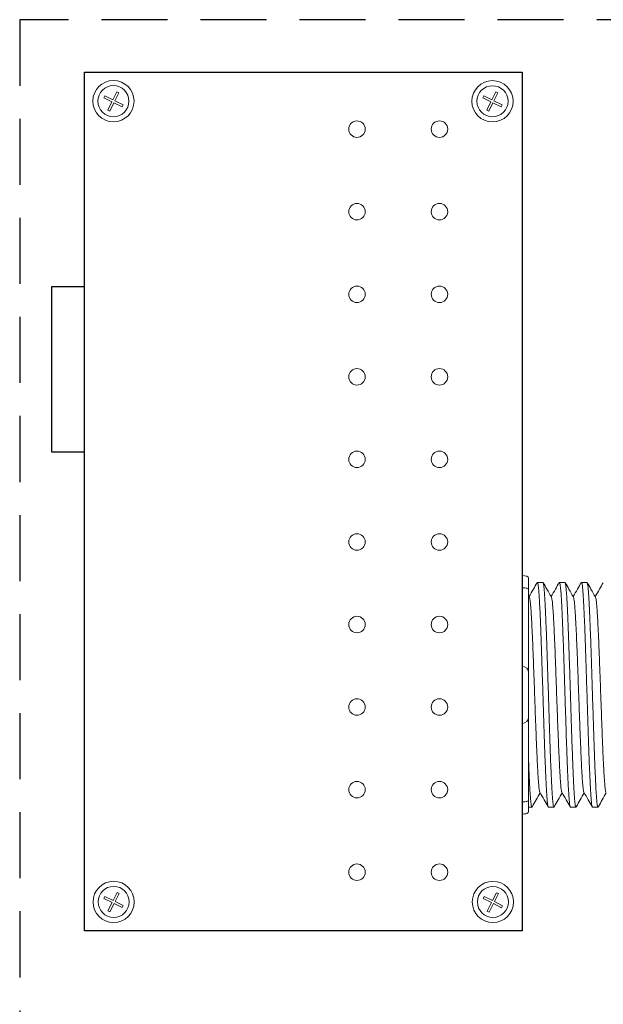
# Model space of a CAD drawing. Units: inches. Extents: x -115 to 467, y 148 to 974.
# Drawn here: x 29 to 32, y 963 to 967 of the extents above; entities that cross this region are included whole.
import ezdxf

# ---------------------------------------------------------------- set-up
doc = ezdxf.new("R2010")
doc.units = ezdxf.units.IN
doc.header["$MEASUREMENT"] = 0
doc.linetypes.add('HIDDEN', pattern=[0.375, 0.25, -0.125])
doc.layers.add('1', color=7, linetype='Continuous')
doc.layers.add('Rev B', color=7, linetype='Continuous')

msp = doc.modelspace()

# ---------------------------------------------------------------- linework, layer by layer
at = {"color": 0, "lineweight": 5}
for p, q in [((29.7148, 966.7368), (29.7186, 966.7443)), ((29.7186, 966.7443), (29.7498, 966.7287)), ((29.7498, 966.7287), (29.7649, 966.7589)), ((29.7574, 966.725), (29.7725, 966.7552)), ((29.7725, 966.7552), (29.7649, 966.7589)), ((31.185, 966.7284), (31.2001, 966.7586)), ((31.1926, 966.7246), (31.2077, 966.7548)), ((31.2077, 966.7548), (31.2001, 966.7586)), ((29.7148, 966.7368), (29.746, 966.7212)), ((29.7302, 966.6895), (29.746, 966.7212)), ((29.7377, 966.6857), (29.7536, 966.7174)), ((29.7536, 966.7174), (29.7843, 966.7021)), ((29.7574, 966.725), (29.788, 966.7096)), ((29.7843, 966.7021), (29.788, 966.7096)), ((31.15, 966.7364), (31.1538, 966.744)), ((31.15, 966.7364), (31.1812, 966.7208)), ((31.1538, 966.744), (31.185, 966.7284)), ((31.1654, 966.6891), (31.1812, 966.7208)), ((31.1729, 966.6853), (31.1888, 966.717)), ((31.1888, 966.717), (31.2195, 966.7017)), ((31.1926, 966.7246), (31.2232, 966.7092)), ((31.2195, 966.7017), (31.2232, 966.7092)), ((29.7377, 966.6857), (29.7302, 966.6895)), ((31.1729, 966.6853), (31.1654, 966.6891)), ((29.7506, 963.6976), (29.7657, 963.7278)), ((29.7732, 963.724), (29.7657, 963.7278)), ((31.1865, 963.6974), (31.2016, 963.7276)), ((31.2091, 963.7239), (31.2016, 963.7276)), ((29.7156, 963.7057), (29.7194, 963.7132)), ((29.7156, 963.7057), (29.7468, 963.6901)), ((29.7194, 963.7132), (29.7506, 963.6976)), ((29.731, 963.6584), (29.7468, 963.6901)), ((29.7581, 963.6938), (29.7732, 963.724)), ((29.7581, 963.6938), (29.7888, 963.6785)), ((31.1515, 963.7055), (31.1553, 963.7131)), ((31.1515, 963.7055), (31.1827, 963.6899)), ((31.1553, 963.7131), (31.1865, 963.6974)), ((31.1669, 963.6582), (31.1827, 963.6899)), ((31.194, 963.6937), (31.2091, 963.7239)), ((31.194, 963.6937), (31.2247, 963.6783)), ((29.7385, 963.6546), (29.731, 963.6584)), ((29.7385, 963.6546), (29.7544, 963.6863)), ((29.7544, 963.6863), (29.785, 963.671)), ((29.785, 963.671), (29.7888, 963.6785)), ((31.1744, 963.6544), (31.1669, 963.6582)), ((31.1744, 963.6544), (31.1903, 963.6861)), ((31.1903, 963.6861), (31.221, 963.6708)), ((31.221, 963.6708), (31.2247, 963.6783))]:
    msp.add_line(p, q, dxfattribs=at)
at = {"lineweight": 15}
for p, q in [((31.2987, 964.928), (31.2987, 965.0365)), ((31.2987, 964.928), (31.2987, 965.0365)), ((31.2987, 964.8817), (31.2987, 964.928)), ((31.2987, 964.8817), (31.2987, 964.928)), ((31.2987, 964.585), (31.2987, 964.8817)), ((31.2987, 964.585), (31.2987, 964.8817)), ((31.2987, 964.3681), (31.2987, 964.585)), ((31.2987, 964.3681), (31.2987, 964.585)), ((31.2987, 964.0714), (31.2987, 964.3681)), ((31.2987, 964.0714), (31.2987, 964.3681)), ((31.2987, 964.0251), (31.2987, 964.0714)), ((31.2987, 964.0251), (31.2987, 964.0714)), ((31.2987, 963.9166), (31.2987, 964.0251)), ((31.2987, 963.9166), (31.2987, 964.0251))]:
    msp.add_line(p, q, dxfattribs=at)
at = {"lineweight": 5}
for p, q in [((31.3237, 964.9189), (31.3237, 964.8762)), ((31.3237, 964.9189), (31.3237, 964.8762)), ((31.3778, 964.902), (31.3571, 964.902)), ((31.4613, 964.902), (31.4405, 964.902)), ((31.5447, 964.902), (31.5239, 964.902)), ((31.3237, 964.0769), (31.3237, 964.0342)), ((31.3237, 964.0769), (31.3237, 964.0342)), ((31.3237, 964.0511), (31.3361, 964.0511)), ((31.3237, 964.0511), (31.3361, 964.0511)), ((31.3988, 964.0511), (31.4195, 964.0511)), ((31.4822, 964.0511), (31.503, 964.0511)), ((31.5656, 964.0511), (31.5864, 964.0511))]:
    msp.add_line(p, q, dxfattribs=at)
at = {"color": 7, "linetype": 'Continuous', "lineweight": 5}
for p, q in [((31.3237, 964.8762), (31.3237, 964.56)), ((31.3237, 964.8762), (31.3237, 964.56)), ((31.3237, 964.56), (31.3237, 964.3931)), ((31.3237, 964.56), (31.3237, 964.3931)), ((31.3237, 964.3931), (31.3237, 964.0769)), ((31.3237, 964.3931), (31.3237, 964.0769))]:
    msp.add_line(p, q, dxfattribs=at)
at = {"color": 0, "linetype": 'Continuous', "lineweight": 5}
for centre in [(29.7517, 966.7237), (31.1869, 966.7233), (29.7525, 963.6926), (31.1884, 963.6924)]:
    msp.add_circle(centre, 0.0588, dxfattribs=at)
at = {"lineweight": 5}
for centre, start, end in [((31.2987, 964.56), 0, 90), ((31.2987, 964.56), 0, 90), ((31.2987, 964.3931), 270, 0), ((31.2987, 964.3931), 270, 0)]:
    msp.add_arc(centre, 0.025, start, end, dxfattribs=at)
for centre, start_param, end_param in [((31.2987, 964.9189), 3.141593, 4.712389), ((31.2987, 964.9189), 3.141593, 4.712389), ((31.2987, 964.0342), 1.570796, 3.141593), ((31.2987, 964.0342), 1.570796, 3.141593)]:
    msp.add_ellipse(centre, major_axis=(-0.025, 0), ratio=0.366025, start_param=start_param, end_param=end_param, dxfattribs=at)
for points, knots in [([(31.2987, 964.8817), (31.3026, 964.8817), (31.3063, 964.8815), (31.3127, 964.8809), (31.3154, 964.8804), (31.3218, 964.8789), (31.3237, 964.8776), (31.3237, 964.8762)], [0, 0, 0, 0, 0.25, 0.25, 0.5, 0.5, 1, 1, 1, 1]), ([(31.2987, 964.8817), (31.3026, 964.8817), (31.3063, 964.8815), (31.3127, 964.8809), (31.3154, 964.8804), (31.3218, 964.8789), (31.3237, 964.8776), (31.3237, 964.8762)], [0, 0, 0, 0, 0.25, 0.25, 0.5, 0.5, 1, 1, 1, 1]), ([(31.3562, 964.901), (31.3514, 964.8927), (31.3412, 964.8752), (31.331, 964.8576), (31.3257, 964.8483)], [0, 0, 0, 0, 0.471779, 1, 1, 1, 1]), ([(31.3562, 964.901), (31.3514, 964.8927), (31.3412, 964.8752), (31.331, 964.8576), (31.3257, 964.8483)], [0, 0, 0, 0, 0.471779, 1, 1, 1, 1]), ([(31.4099, 964.847), (31.4043, 964.8567), (31.3939, 964.8747), (31.3835, 964.8927), (31.3787, 964.901)], [0, 0, 0, 0, 0.540083, 1, 1, 1, 1]), ([(31.4396, 964.901), (31.4348, 964.8927), (31.4246, 964.8752), (31.4145, 964.8576), (31.4091, 964.8483)], [0, 0, 0, 0, 0.471779, 1, 1, 1, 1]), ([(31.4933, 964.847), (31.4877, 964.8567), (31.4773, 964.8747), (31.4669, 964.8927), (31.4622, 964.901)], [0, 0, 0, 0, 0.540083, 1, 1, 1, 1]), ([(31.523, 964.901), (31.5182, 964.8927), (31.5081, 964.8752), (31.4979, 964.8576), (31.4925, 964.8483)], [0, 0, 0, 0, 0.471779, 1, 1, 1, 1]), ([(31.5767, 964.847), (31.5711, 964.8567), (31.5607, 964.8747), (31.5504, 964.8927), (31.5456, 964.901)], [0, 0, 0, 0, 0.540083, 1, 1, 1, 1]), ([(31.6064, 964.901), (31.6016, 964.8927), (31.5915, 964.8752), (31.5813, 964.8576), (31.5759, 964.8483)], [0, 0, 0, 0, 0.471779, 1, 1, 1, 1]), ([(31.3378, 964.0544), (31.3426, 964.0627), (31.3525, 964.0797), (31.3623, 964.0967), (31.3674, 964.1055)], [0, 0, 0, 0, 0.485943, 1, 1, 1, 1]), ([(31.3378, 964.0544), (31.3426, 964.0627), (31.3525, 964.0797), (31.3623, 964.0967), (31.3674, 964.1055)], [0, 0, 0, 0, 0.485943, 1, 1, 1, 1]), ([(31.3658, 964.1082), (31.3714, 964.0986), (31.3818, 964.0806), (31.3923, 964.0627), (31.3971, 964.0544)], [0, 0, 0, 0, 0.539064, 1, 1, 1, 1]), ([(31.4213, 964.0544), (31.426, 964.0627), (31.4359, 964.0797), (31.4457, 964.0967), (31.4508, 964.1055)], [0, 0, 0, 0, 0.485943, 1, 1, 1, 1]), ([(31.4492, 964.1082), (31.4548, 964.0986), (31.4653, 964.0806), (31.4757, 964.0627), (31.4805, 964.0544)], [0, 0, 0, 0, 0.539064, 1, 1, 1, 1]), ([(31.5047, 964.0544), (31.5095, 964.0627), (31.5193, 964.0797), (31.5292, 964.0967), (31.5342, 964.1055)], [0, 0, 0, 0, 0.485943, 1, 1, 1, 1]), ([(31.5326, 964.1082), (31.5382, 964.0986), (31.5487, 964.0806), (31.5591, 964.0627), (31.5639, 964.0544)], [0, 0, 0, 0, 0.539064, 1, 1, 1, 1]), ([(31.5881, 964.0544), (31.5929, 964.0627), (31.6027, 964.0797), (31.6126, 964.0967), (31.6176, 964.1055)], [0, 0, 0, 0, 0.485943, 1, 1, 1, 1]), ([(31.2987, 964.0714), (31.3026, 964.0714), (31.3063, 964.0716), (31.3127, 964.0722), (31.3154, 964.0726), (31.3218, 964.0742), (31.3237, 964.0755), (31.3237, 964.0769)], [0, 0, 0, 0, 0.25, 0.25, 0.5, 0.5, 1, 1, 1, 1]), ([(31.2987, 964.0714), (31.3026, 964.0714), (31.3063, 964.0716), (31.3127, 964.0722), (31.3154, 964.0726), (31.3218, 964.0742), (31.3237, 964.0755), (31.3237, 964.0769)], [0, 0, 0, 0, 0.25, 0.25, 0.5, 0.5, 1, 1, 1, 1])]:
    msp.add_open_spline(points, degree=3, knots=knots, dxfattribs=at)
at = {"color": 253, "linetype": 'Continuous', "lineweight": 5}
for points, knots in [([(31.3988, 964.0511), (31.3988, 964.0511), (31.3984, 964.0504), (31.3975, 964.0528), (31.3962, 964.0585), (31.3949, 964.0688), (31.3936, 964.0829), (31.3922, 964.1009), (31.3909, 964.1223), (31.3897, 964.1471), (31.3884, 964.175), (31.3871, 964.2061), (31.3857, 964.2399), (31.3844, 964.2759), (31.3831, 964.3137), (31.3819, 964.3528), (31.3806, 964.3931), (31.3793, 964.4345), (31.3779, 964.4766), (31.3766, 964.5186), (31.3753, 964.56), (31.374, 964.6003), (31.3728, 964.6394), (31.3715, 964.6772), (31.3701, 964.7132), (31.3688, 964.747), (31.3675, 964.7781), (31.3662, 964.806), (31.3649, 964.8308), (31.3636, 964.8522), (31.3623, 964.8702), (31.361, 964.8843), (31.3597, 964.8946), (31.3583, 964.9005), (31.3573, 964.9027), (31.3566, 964.9014), (31.3564, 964.9009)], [0, 0, 0, 0, 0.000001, 0.030439, 0.061203, 0.092147, 0.123122, 0.153976, 0.184561, 0.214904, 0.245555, 0.276445, 0.307426, 0.338346, 0.369056, 0.399431, 0.429945, 0.460757, 0.491719, 0.522682, 0.553494, 0.584008, 0.614383, 0.645093, 0.676013, 0.706994, 0.737884, 0.768535, 0.798878, 0.829463, 0.860317, 0.891292, 0.922236, 0.953, 0.983438, 1, 1, 1, 1]), ([(31.3778, 964.902), (31.3783, 964.9016), (31.3791, 964.9008), (31.3804, 964.8945), (31.3817, 964.8844), (31.3831, 964.8702), (31.3844, 964.8522), (31.3857, 964.8308), (31.3869, 964.806), (31.3882, 964.7781), (31.3895, 964.747), (31.3909, 964.7132), (31.3922, 964.6772), (31.3935, 964.6394), (31.3948, 964.6003), (31.396, 964.56), (31.3974, 964.5186), (31.3987, 964.4766), (31.4, 964.4345), (31.4013, 964.3931), (31.4026, 964.3528), (31.4039, 964.3137), (31.4052, 964.2759), (31.4065, 964.2399), (31.4078, 964.2061), (31.4092, 964.175), (31.4105, 964.1471), (31.4117, 964.1223), (31.413, 964.1009), (31.4143, 964.0829), (31.4156, 964.0687), (31.417, 964.0586), (31.4183, 964.0524), (31.4195, 964.0506), (31.4205, 964.0514), (31.421, 964.054), (31.4211, 964.0545)], [0, 0, 0, 0, 0.029815, 0.05995, 0.090262, 0.120603, 0.150826, 0.180786, 0.210509, 0.240533, 0.270791, 0.301139, 0.331427, 0.361509, 0.391262, 0.421153, 0.451335, 0.481664, 0.511994, 0.542176, 0.572066, 0.60182, 0.631902, 0.66219, 0.692538, 0.722796, 0.75282, 0.782543, 0.812503, 0.842726, 0.873067, 0.903379, 0.933514, 0.96333, 0.993145, 1, 1, 1, 1]), ([(31.4822, 964.0511), (31.4822, 964.0511), (31.4818, 964.0504), (31.4809, 964.0528), (31.4796, 964.0585), (31.4783, 964.0688), (31.477, 964.0829), (31.4757, 964.1009), (31.4744, 964.1223), (31.4731, 964.1471), (31.4718, 964.175), (31.4705, 964.2061), (31.4692, 964.2399), (31.4678, 964.2759), (31.4665, 964.3137), (31.4653, 964.3528), (31.464, 964.3931), (31.4627, 964.4345), (31.4614, 964.4766), (31.46, 964.5186), (31.4587, 964.56), (31.4574, 964.6003), (31.4562, 964.6394), (31.4549, 964.6772), (31.4535, 964.7132), (31.4522, 964.747), (31.4509, 964.7781), (31.4496, 964.806), (31.4483, 964.8308), (31.4471, 964.8522), (31.4457, 964.8702), (31.4444, 964.8843), (31.4431, 964.8946), (31.4418, 964.9005), (31.4407, 964.9027), (31.44, 964.9014), (31.4398, 964.9009)], [0, 0, 0, 0, 0.000001, 0.030439, 0.061203, 0.092147, 0.123122, 0.153976, 0.184561, 0.214904, 0.245555, 0.276445, 0.307426, 0.338346, 0.369056, 0.399431, 0.429945, 0.460757, 0.491719, 0.522682, 0.553494, 0.584008, 0.614383, 0.645093, 0.676013, 0.706994, 0.737884, 0.768535, 0.798878, 0.829463, 0.860317, 0.891292, 0.922236, 0.953, 0.983438, 1, 1, 1, 1]), ([(31.4613, 964.902), (31.4617, 964.9016), (31.4625, 964.9008), (31.4638, 964.8945), (31.4652, 964.8844), (31.4665, 964.8702), (31.4678, 964.8522), (31.4691, 964.8308), (31.4703, 964.806), (31.4716, 964.7781), (31.473, 964.747), (31.4743, 964.7132), (31.4756, 964.6772), (31.4769, 964.6394), (31.4782, 964.6003), (31.4795, 964.56), (31.4808, 964.5186), (31.4821, 964.4766), (31.4834, 964.4345), (31.4848, 964.3931), (31.486, 964.3528), (31.4873, 964.3137), (31.4886, 964.2759), (31.4899, 964.2399), (31.4913, 964.2061), (31.4926, 964.175), (31.4939, 964.1471), (31.4951, 964.1223), (31.4964, 964.1009), (31.4977, 964.0829), (31.4991, 964.0687), (31.5004, 964.0586), (31.5017, 964.0524), (31.503, 964.0506), (31.5039, 964.0514), (31.5044, 964.054), (31.5045, 964.0545)], [0, 0, 0, 0, 0.029815, 0.05995, 0.090262, 0.120603, 0.150826, 0.180786, 0.210509, 0.240533, 0.270791, 0.301139, 0.331427, 0.361509, 0.391262, 0.421153, 0.451335, 0.481664, 0.511994, 0.542176, 0.572066, 0.60182, 0.631902, 0.66219, 0.692538, 0.722796, 0.75282, 0.782543, 0.812503, 0.842726, 0.873067, 0.903379, 0.933514, 0.96333, 0.993145, 1, 1, 1, 1]), ([(31.5656, 964.0511), (31.5656, 964.0511), (31.5652, 964.0504), (31.5644, 964.0528), (31.5631, 964.0585), (31.5617, 964.0688), (31.5604, 964.0829), (31.5591, 964.1009), (31.5578, 964.1223), (31.5565, 964.1471), (31.5552, 964.175), (31.5539, 964.2061), (31.5526, 964.2399), (31.5513, 964.2759), (31.55, 964.3137), (31.5487, 964.3528), (31.5474, 964.3931), (31.5461, 964.4345), (31.5448, 964.4766), (31.5434, 964.5186), (31.5421, 964.56), (31.5409, 964.6003), (31.5396, 964.6394), (31.5383, 964.6772), (31.537, 964.7132), (31.5356, 964.747), (31.5343, 964.7781), (31.533, 964.806), (31.5318, 964.8308), (31.5305, 964.8522), (31.5292, 964.8702), (31.5278, 964.8843), (31.5265, 964.8946), (31.5252, 964.9005), (31.5241, 964.9027), (31.5235, 964.9014), (31.5232, 964.9009)], [0, 0, 0, 0, 0.000001, 0.030439, 0.061203, 0.092147, 0.123122, 0.153976, 0.184561, 0.214904, 0.245555, 0.276445, 0.307426, 0.338346, 0.369056, 0.399431, 0.429945, 0.460757, 0.491719, 0.522682, 0.553494, 0.584008, 0.614383, 0.645093, 0.676013, 0.706994, 0.737884, 0.768535, 0.798878, 0.829463, 0.860317, 0.891292, 0.922236, 0.953, 0.983438, 1, 1, 1, 1]), ([(31.5447, 964.902), (31.5451, 964.9016), (31.5459, 964.9008), (31.5473, 964.8945), (31.5486, 964.8844), (31.5499, 964.8702), (31.5512, 964.8522), (31.5525, 964.8308), (31.5538, 964.806), (31.5551, 964.7781), (31.5564, 964.747), (31.5577, 964.7132), (31.5591, 964.6772), (31.5604, 964.6394), (31.5616, 964.6003), (31.5629, 964.56), (31.5642, 964.5186), (31.5655, 964.4766), (31.5669, 964.4345), (31.5682, 964.3931), (31.5695, 964.3528), (31.5707, 964.3137), (31.572, 964.2759), (31.5733, 964.2399), (31.5747, 964.2061), (31.576, 964.175), (31.5773, 964.1471), (31.5785, 964.1223), (31.5798, 964.1009), (31.5811, 964.0829), (31.5825, 964.0687), (31.5838, 964.0586), (31.5851, 964.0524), (31.5864, 964.0506), (31.5873, 964.0514), (31.5879, 964.054), (31.588, 964.0545)], [0, 0, 0, 0, 0.029815, 0.05995, 0.090262, 0.120603, 0.150826, 0.180786, 0.210509, 0.240533, 0.270791, 0.301139, 0.331427, 0.361509, 0.391262, 0.421153, 0.451335, 0.481664, 0.511994, 0.542176, 0.572066, 0.60182, 0.631902, 0.66219, 0.692538, 0.722796, 0.75282, 0.782543, 0.812503, 0.842726, 0.873067, 0.903379, 0.933514, 0.96333, 0.993145, 1, 1, 1, 1]), ([(31.3658, 964.1084), (31.3653, 964.1102), (31.3644, 964.1141), (31.3629, 964.1256), (31.3614, 964.1416), (31.3599, 964.1617), (31.3585, 964.1857), (31.357, 964.2134), (31.3555, 964.2446), (31.354, 964.2788), (31.3524, 964.3154), (31.351, 964.3538), (31.3495, 964.3936), (31.348, 964.4347), (31.3465, 964.4766), (31.345, 964.5184), (31.3435, 964.5595), (31.3421, 964.5993), (31.3406, 964.6377), (31.3391, 964.6743), (31.3376, 964.7085), (31.3361, 964.7397), (31.3346, 964.7674), (31.3332, 964.7914), (31.3317, 964.8115), (31.3301, 964.8276), (31.3286, 964.839), (31.3274, 964.8453), (31.3267, 964.8462), (31.3265, 964.8464)], [0, 0, 0, 0, 0.034103, 0.07233, 0.110507, 0.148394, 0.185865, 0.223665, 0.261804, 0.30004, 0.33813, 0.375835, 0.413349, 0.451313, 0.48952, 0.527727, 0.565691, 0.603205, 0.64091, 0.679, 0.717236, 0.755375, 0.793175, 0.830646, 0.868533, 0.90671, 0.944937, 0.982968, 1, 1, 1, 1]), ([(31.3658, 964.1084), (31.3653, 964.1102), (31.3644, 964.1141), (31.3629, 964.1256), (31.3614, 964.1416), (31.3599, 964.1617), (31.3585, 964.1857), (31.357, 964.2134), (31.3555, 964.2446), (31.354, 964.2788), (31.3524, 964.3154), (31.351, 964.3538), (31.3495, 964.3936), (31.348, 964.4347), (31.3465, 964.4766), (31.345, 964.5184), (31.3435, 964.5595), (31.3421, 964.5993), (31.3406, 964.6377), (31.3391, 964.6743), (31.3376, 964.7085), (31.3361, 964.7397), (31.3346, 964.7674), (31.3332, 964.7914), (31.3317, 964.8115), (31.3301, 964.8276), (31.3286, 964.839), (31.3274, 964.8453), (31.3267, 964.8462), (31.3265, 964.8464)], [0, 0, 0, 0, 0.034103, 0.07233, 0.110507, 0.148394, 0.185865, 0.223665, 0.261804, 0.30004, 0.33813, 0.375835, 0.413349, 0.451313, 0.48952, 0.527727, 0.565691, 0.603205, 0.64091, 0.679, 0.717236, 0.755375, 0.793175, 0.830646, 0.868533, 0.90671, 0.944937, 0.982968, 1, 1, 1, 1]), ([(31.4492, 964.1084), (31.4488, 964.1102), (31.4478, 964.1141), (31.4463, 964.1256), (31.4448, 964.1416), (31.4433, 964.1617), (31.4419, 964.1857), (31.4404, 964.2134), (31.4389, 964.2446), (31.4374, 964.2788), (31.4359, 964.3154), (31.4344, 964.3538), (31.433, 964.3936), (31.4315, 964.4347), (31.4299, 964.4766), (31.4284, 964.5184), (31.4269, 964.5595), (31.4255, 964.5993), (31.424, 964.6377), (31.4225, 964.6743), (31.421, 964.7085), (31.4195, 964.7397), (31.418, 964.7674), (31.4166, 964.7914), (31.4151, 964.8115), (31.4136, 964.8276), (31.412, 964.839), (31.4108, 964.8453), (31.4101, 964.8462), (31.4099, 964.8464)], [0, 0, 0, 0, 0.034103, 0.07233, 0.110507, 0.148394, 0.185865, 0.223665, 0.261804, 0.30004, 0.33813, 0.375835, 0.413349, 0.451313, 0.48952, 0.527727, 0.565691, 0.603205, 0.64091, 0.679, 0.717236, 0.755375, 0.793175, 0.830646, 0.868533, 0.90671, 0.944937, 0.982968, 1, 1, 1, 1]), ([(31.5326, 964.1084), (31.5322, 964.1102), (31.5312, 964.1141), (31.5297, 964.1256), (31.5282, 964.1416), (31.5267, 964.1617), (31.5253, 964.1857), (31.5238, 964.2134), (31.5223, 964.2446), (31.5208, 964.2788), (31.5193, 964.3154), (31.5178, 964.3538), (31.5164, 964.3936), (31.5149, 964.4347), (31.5134, 964.4766), (31.5118, 964.5184), (31.5104, 964.5595), (31.5089, 964.5993), (31.5075, 964.6377), (31.5059, 964.6743), (31.5044, 964.7085), (31.5029, 964.7397), (31.5014, 964.7674), (31.5, 964.7914), (31.4985, 964.8115), (31.497, 964.8276), (31.4955, 964.839), (31.4942, 964.8453), (31.4935, 964.8462), (31.4933, 964.8464)], [0, 0, 0, 0, 0.034103, 0.07233, 0.110507, 0.148394, 0.185865, 0.223665, 0.261804, 0.30004, 0.33813, 0.375835, 0.413349, 0.451313, 0.48952, 0.527727, 0.565691, 0.603205, 0.64091, 0.679, 0.717236, 0.755375, 0.793175, 0.830646, 0.868533, 0.90671, 0.944937, 0.982968, 1, 1, 1, 1]), ([(31.616, 964.1084), (31.6156, 964.1102), (31.6146, 964.1141), (31.6132, 964.1256), (31.6117, 964.1416), (31.6102, 964.1617), (31.6087, 964.1857), (31.6073, 964.2134), (31.6057, 964.2446), (31.6042, 964.2788), (31.6027, 964.3154), (31.6012, 964.3538), (31.5998, 964.3936), (31.5983, 964.4347), (31.5968, 964.4766), (31.5953, 964.5184), (31.5938, 964.5595), (31.5923, 964.5993), (31.5909, 964.6377), (31.5894, 964.6743), (31.5878, 964.7085), (31.5863, 964.7397), (31.5848, 964.7674), (31.5834, 964.7914), (31.5819, 964.8115), (31.5804, 964.8276), (31.5789, 964.839), (31.5777, 964.8453), (31.5769, 964.8462), (31.5767, 964.8464)], [0, 0, 0, 0, 0.034103, 0.07233, 0.110507, 0.148394, 0.185865, 0.223665, 0.261804, 0.30004, 0.33813, 0.375835, 0.413349, 0.451313, 0.48952, 0.527727, 0.565691, 0.603205, 0.64091, 0.679, 0.717236, 0.755375, 0.793175, 0.830646, 0.868533, 0.90671, 0.944937, 0.982968, 1, 1, 1, 1])]:
    msp.add_open_spline(points, degree=3, knots=knots, dxfattribs=at)
at = {"lineweight": 5}
msp.add_open_spline([(31.3265, 964.847), (31.3256, 964.8486), (31.3247, 964.8501), (31.3237, 964.8517)], degree=3, dxfattribs=at)
msp.add_open_spline([(31.3265, 964.847), (31.3256, 964.8486), (31.3247, 964.8501), (31.3237, 964.8517)], degree=3, dxfattribs=at)
at = {"color": 7, "linetype": 'Continuous', "lineweight": 5}
msp.add_open_spline([(31.3237, 964.2231), (31.324, 964.2175), (31.3246, 964.2009), (31.3257, 964.175), (31.327, 964.1471), (31.3283, 964.1223), (31.3296, 964.1009), (31.3309, 964.0829), (31.3322, 964.0687), (31.3336, 964.0586), (31.3349, 964.0524), (31.3361, 964.0506), (31.3371, 964.0514), (31.3376, 964.054), (31.3377, 964.0545)], degree=3, knots=[0.6773349, 0.6773349, 0.6773349, 0.6773349, 0.6925379, 0.7227964, 0.7528202, 0.7825428, 0.8125027, 0.8427258, 0.8730674, 0.9033792, 0.9335141, 0.9633297, 0.9931454, 1, 1, 1, 1], dxfattribs=at)
msp.add_open_spline([(31.3237, 964.2231), (31.324, 964.2175), (31.3246, 964.2009), (31.3257, 964.175), (31.327, 964.1471), (31.3283, 964.1223), (31.3296, 964.1009), (31.3309, 964.0829), (31.3322, 964.0687), (31.3336, 964.0586), (31.3349, 964.0524), (31.3361, 964.0506), (31.3371, 964.0514), (31.3376, 964.054), (31.3377, 964.0545)], degree=3, knots=[0.6773349, 0.6773349, 0.6773349, 0.6773349, 0.6925379, 0.7227964, 0.7528202, 0.7825428, 0.8125027, 0.8427258, 0.8730674, 0.9033792, 0.9335141, 0.9633297, 0.9931454, 1, 1, 1, 1], dxfattribs=at)
at = {"layer": '1', "color": 3, "linetype": 'HIDDEN'}
msp.add_lwpolyline([(29.3967, 967.0321), (29.3967, 959.5781), (37.8314, 959.5781), (37.8314, 967.0321)], close=True, dxfattribs=at)
at = {"layer": 'Rev B', "linetype": 'Continuous'}
for p, q in [((29.6425, 963.5834), (29.6425, 966.8334)), ((29.6425, 966.8334), (31.2987, 966.8334)), ((31.2987, 966.8334), (31.2987, 963.5834)), ((29.6425, 966.0209), (29.5175, 966.0209)), ((29.5175, 966.0209), (29.5175, 965.3959)), ((29.6425, 965.3959), (29.6425, 965.5006)), ((29.5175, 965.3959), (29.6425, 965.3959)), ((31.2987, 963.5834), (29.6425, 963.5834))]:
    msp.add_line(p, q, dxfattribs=at)
at = {"layer": 'Rev B', "linetype": 'Continuous', "lineweight": 5}
for centre, radius in [((29.7517, 966.7237), 0.0781), ((31.1869, 966.7233), 0.0781), ((30.6737, 966.6177), 0.0312), ((30.9862, 966.6177), 0.0312), ((30.6737, 966.3052), 0.0312), ((30.9862, 966.3052), 0.0312), ((30.6737, 965.9927), 0.0312), ((30.9862, 965.9927), 0.0312), ((30.6737, 965.6802), 0.0312), ((30.9862, 965.6802), 0.0312), ((30.6737, 965.3677), 0.0312), ((30.9862, 965.3677), 0.0312), ((30.6737, 965.0552), 0.0312), ((30.9862, 965.0552), 0.0312), ((30.6737, 964.7427), 0.0312), ((30.9862, 964.7427), 0.0312), ((30.6737, 964.4302), 0.0312), ((30.9862, 964.4302), 0.0312), ((30.6737, 964.1177), 0.0312), ((30.9862, 964.1177), 0.0312), ((30.6737, 963.8052), 0.0312), ((30.9862, 963.8052), 0.0312), ((29.7525, 963.6926), 0.0781), ((31.1884, 963.6924), 0.0781)]:
    msp.add_circle(centre, radius, dxfattribs=at)

doc.saveas('drawing.dxf')
